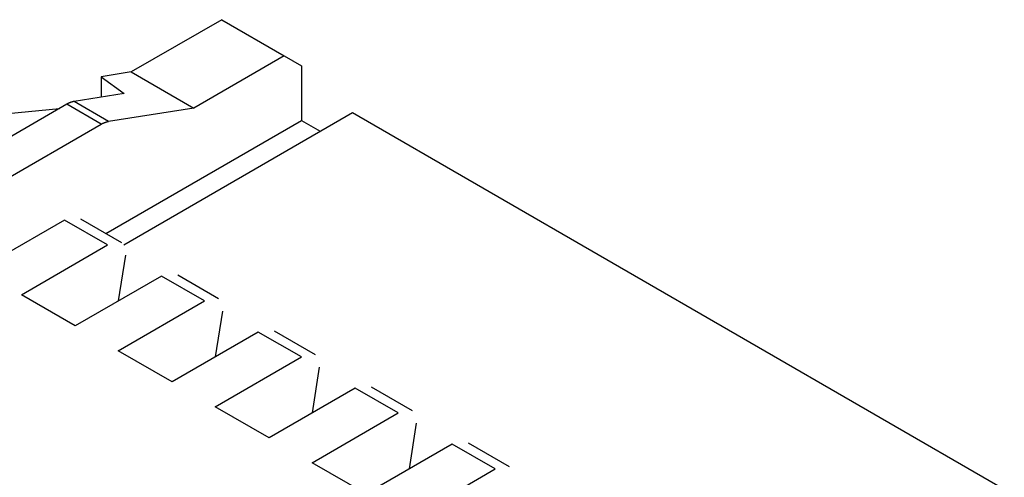
# Model space of a CAD drawing. Units: millimetres. Extents: x 11 to 673, y 29 to 395.
# Drawn here: x 413 to 442, y 235 to 249 of the extents above; entities that cross this region are included whole.
import ezdxf

# ---------------------------------------------------------------- set-up
doc = ezdxf.new("R2010")
doc.units = ezdxf.units.MM
doc.header["$MEASUREMENT"] = 0
doc.layers.add('4', color=7, linetype='Continuous')

msp = doc.modelspace()

# ---------------------------------------------------------------- linework, layer by layer
at = {"layer": '4'}
for p, q in [((418.712, 248.649), (416.039, 247.105)), ((418.712, 248.649), (420.558, 247.583)), ((420.558, 247.583), (417.885, 246.04)), ((420.558, 247.583), (421.067, 247.289)), ((421.067, 247.289), (421.067, 245.673)), ((416.039, 247.105), (415.148, 246.966)), ((416.039, 247.105), (417.885, 246.04)), ((415.148, 246.966), (415.148, 246.358)), ((415.148, 246.966), (415.83, 246.465)), ((415.83, 246.465), (414.349, 246.232)), ((414.132, 246.151), (407.893, 242.549)), ((415.15, 245.563), (414.132, 246.151)), ((415.368, 245.645), (414.349, 246.232)), ((410.333, 245.673), (413.922, 246.03)), ((417.885, 246.04), (415.368, 245.645)), ((415.819, 242.006), (422.573, 245.905)), ((422.573, 245.905), (441.835, 234.784)), ((409.612, 242.366), (415.15, 245.563)), ((415.285, 242.334), (421.067, 245.673)), ((421.067, 245.673), (421.618, 245.354)), ((414.067, 242.733), (411.521, 241.263)), ((415.339, 241.998), (414.067, 242.733)), ((415.757, 242.061), (414.55, 242.759)), ((412.794, 240.529), (415.339, 241.998)), ((415.87, 241.692), (415.657, 240.345)), ((416.93, 241.08), (414.385, 239.61)), ((418.203, 240.345), (416.93, 241.08)), ((418.621, 240.408), (417.413, 241.105)), ((414.385, 239.61), (412.794, 240.529)), ((415.657, 238.875), (418.203, 240.345)), ((418.733, 240.039), (418.521, 238.691)), ((419.794, 239.426), (417.248, 237.957)), ((421.067, 238.691), (419.794, 239.426)), ((421.485, 238.754), (420.277, 239.452)), ((417.248, 237.957), (415.657, 238.875)), ((418.521, 237.222), (421.067, 238.691)), ((421.597, 238.385), (421.385, 237.038)), ((422.658, 237.773), (420.112, 236.303)), ((423.931, 237.038), (422.658, 237.773)), ((424.349, 237.101), (423.141, 237.798)), ((420.112, 236.303), (418.521, 237.222)), ((421.385, 235.568), (423.931, 237.038)), ((424.461, 236.732), (424.249, 235.385)), ((425.522, 236.119), (422.976, 234.65)), ((426.794, 235.385), (425.522, 236.119)), ((427.213, 235.448), (426.005, 236.145)), ((422.976, 234.65), (421.385, 235.568)), ((424.249, 233.915), (426.794, 235.385))]:
    msp.add_line(p, q, dxfattribs=at)
for points in [[(414.349, 246.232), (414.342, 246.231, 0.003666), (414.335, 246.23, 0.00361), (414.328, 246.229, 0.003559), (414.321, 246.227, 0.00352), (414.314, 246.226, 0.003476), (414.307, 246.224, 0.003432), (414.3, 246.222, 0.003387), (414.293, 246.22, 0.003345), (414.286, 246.218, 0.003301), (414.279, 246.216, 0.00326), (414.271, 246.214, 0.003216), (414.264, 246.211, 0.003173), (414.257, 246.209, 0.003133), (414.25, 246.206, 0.003098), (414.242, 246.204, 0.003049), (414.235, 246.201, 0.002992), (414.228, 246.198, 0.002977), (414.22, 246.195, 0.002997), (414.213, 246.192, 0.002874), (414.206, 246.189, 0.002652), (414.198, 246.185, 0.002887), (414.191, 246.182, 0.003387), (414.183, 246.178, 0.002538), (414.176, 246.175, 0.000878), (414.17, 246.172, 0.003515), (414.161, 246.167, 0.005898), (414.148, 246.16, 0.002831), (414.132, 246.151, 0.001489)], [(415.15, 245.563), (415.157, 245.567, -0.00252), (415.165, 245.571, -0.002542), (415.172, 245.576, -0.002571), (415.179, 245.579, -0.002607), (415.187, 245.583, -0.002642), (415.194, 245.587, -0.002676), (415.202, 245.591, -0.00271), (415.209, 245.594, -0.002746), (415.216, 245.598, -0.002783), (415.224, 245.601, -0.002819), (415.231, 245.604, -0.002857), (415.238, 245.607, -0.002892), (415.246, 245.61, -0.002934), (415.253, 245.613, -0.002977), (415.26, 245.616, -0.00301), (415.268, 245.618, -0.003031), (415.275, 245.621, -0.003098), (415.282, 245.624, -0.003202), (415.29, 245.626, -0.003155), (415.297, 245.628, -0.002984), (415.304, 245.63, -0.003333), (415.311, 245.632, -0.004024), (415.319, 245.634, -0.003109), (415.325, 245.636, -0.001092), (415.332, 245.638, -0.004437), (415.34, 245.639, -0.007826), (415.352, 245.642, -0.003924), (415.368, 245.645, -0.002105)]]:
    msp.add_lwpolyline(points, format="xyb", dxfattribs=at)

doc.saveas('drawing.dxf')
